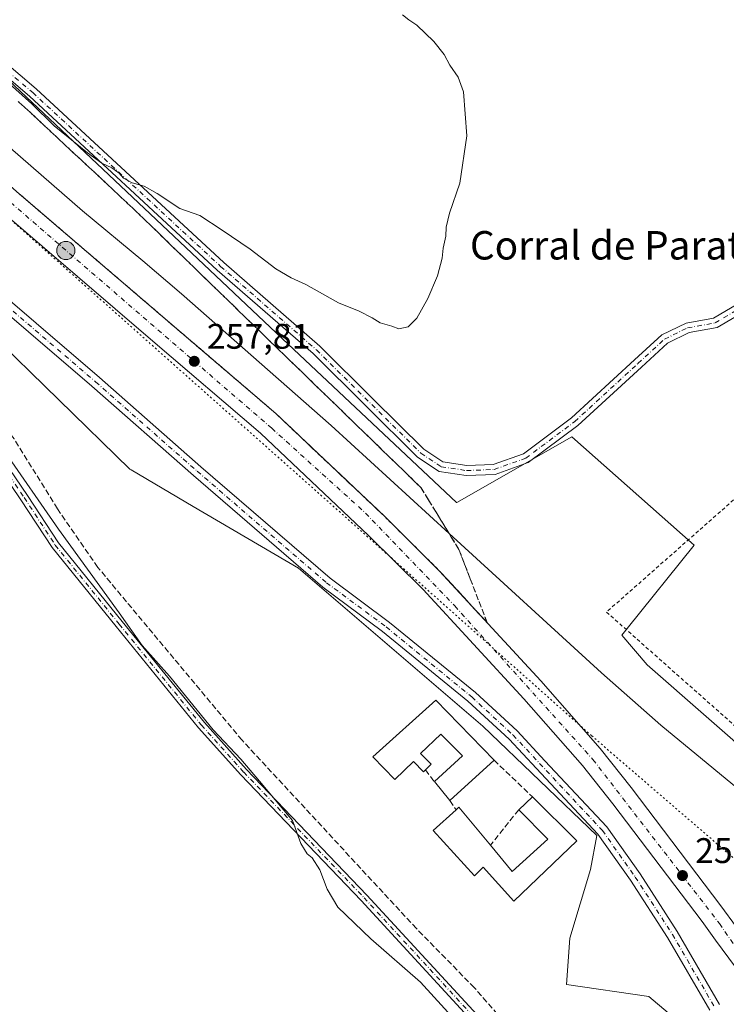
# Model space of a CAD drawing. Units: metres. Extents: x 615449 to 618934, y 4657655 to 4660037.
# Drawn here: x 617733 to 617932, y 4658881 to 4659158 of the extents above; entities that cross this region are included whole.
import ezdxf
from ezdxf.enums import TextEntityAlignment as Align

# ---------------------------------------------------------------- set-up
doc = ezdxf.new("R2010")
doc.units = ezdxf.units.M
doc.header["$MEASUREMENT"] = 0
for name, pattern in [('DGN Style 2', [1.6480167562047852, 0.988810053722871, -0.6592067024819142]), ('DGN Style 3', [2.307223458686699, 1.648016756204785, -0.6592067024819142]), ('DGN Style 4', [2.6384748266838614, 1.318413404963828, -0.6592067024819142, 0.001648016756204785, -0.6592067024819142]), ('DGN Style 5', [1.1536117293433497, 0.4944050268614355, -0.6592067024819142])]:
    doc.linetypes.add(name, pattern=pattern)
for name, color, linetype, lineweight in [('Alambrada', 7, 'DGN Style 2', 0), ('Arcén (en calzada doble)', 91, 'Continuous', 13), ('Camino Cxs', 7, 'Continuous', 0), ('Camino eje', 30, 'DGN Style 4', 13), ('Carretera de calzada única Cxs', 7, 'Continuous', 13), ('Carretera de calzada única eje', 7, 'DGN Style 4', 0), ('Corriente artificial lineal', 4, 'DGN Style 3', 13), ('Cultivos herbáceos CxS', 92, 'Continuous', 0), ('Cultivos leñosos CxS', 92, 'Continuous', 0), ('Curva de nivel normal', 30, 'Continuous', 0), ('Edificación Cxs', 1, 'Continuous', 13), ('Edificación industrial Cxs', 135, 'Continuous', 13), ('Muro lineal', 1, 'DGN Style 3', 13), ('Núcleo urbano CxS', 7, 'Continuous', 0), ('Pista no pavimentada Cxs', 111, 'Continuous', 0), ('Pista no pavimentada eje', 91, 'DGN Style 4', 0), ('Punto de cota en terreno', 7, 'Continuous', 0), ('Punto kilométrico de carretera', 7, 'Continuous', 0), ('Rótulo de punto de cota en terreno', 7, 'Continuous', 0), ('Suelo desnudo CxS', 253, 'Continuous', 0), ('Talud superficial', 30, 'DGN Style 3', 0), ('Texto cartográfico', 7, 'Continuous', 0), ('Vía pecuaria eje', 92, 'DGN Style 5', 0)]:
    doc.layers.add(name, color=color, linetype=linetype, lineweight=lineweight)
doc.styles.add('Style-Arial', font='txt')

# ---------------------------------------------------------------- blocks, each defined once
blk = doc.blocks.new('*U7')
at = {"layer": 'Cultivos herbáceos CxS', "color": 92, "linetype": 'Continuous', "lineweight": 0}
blk.add_polyline3d([(617501.1737000003, 4659292.6129, 257.5216999999975), (617554.1325000003, 4659243.087099999, 257.0871999999945), (617555.9247000003, 4659241.410900001, 256.9646000000066), (617582.1475000001, 4659206.829700001, 256.9293999999936), (617582.4660999998, 4659206.515699999, 256.9435999999987), (617642.9455000004, 4659146.913699999, 256.7881000000052), (617644.4395000003, 4659145.441500001, 256.7644), (617683.9905000003, 4659109.598900001, 256.7467999999935), (617684.2319, 4659109.363299999, 256.7464000000036), (617764.3088999996, 4659031.274499999, 256.4569999999949), (617764.6189000001, 4659031.092300001, 256.4575000000041), (617782.0842000004, 4659020.8345, 256.6347999999998), (617811.7077000003, 4659003.435500001, 257.3025000000052), (617863.6039000005, 4658959.0123, 258.3484999999928), (617895.6756999996, 4658928.2281, 257.7538000000059), (617893.8817999996, 4658918.7051, 256.960500000001), (617888.0821000002, 4658899.376300001, 255.8993999999948), (617887.1196, 4658886.330700001, 255.7750999999989), (617910.3108999999, 4658882.952099999, 256.3246000000072), (617919.9732999997, 4658874.735900001, 257.3123000000051)], dxfattribs=at)
blk = doc.blocks.new('5PATER')
at = {"layer": 'Suelo desnudo CxS', "linetype": 'Continuous', "lineweight": 0}
h = blk.add_hatch(color=51, dxfattribs=at)
edge = h.paths.add_edge_path()
edge.add_ellipse((0, 0), major_axis=(-0.1095731443231308, -0.1110710700762829), ratio=0.9994222409660322, start_angle=0, end_angle=360)
blk = doc.blocks.new('*U23')
at = {"layer": 'Carretera de calzada única Cxs', "color": 7, "linetype": 'Continuous', "lineweight": 13}
for points in [[(617499.7001, 4659325.100099999, 258.8687999999966), (617537.2500999998, 4659288.5001, 258.7116999999998), (617574.1300999997, 4659252.9901, 258.4545000000071), (617615.6201, 4659214.670100001, 258.5792999999976), (617645.1101000002, 4659186.890100001, 258.4269000000059), (617733.1501000002, 4659108.770099999, 258.2084999999934), (617774.8701, 4659073.020099999, 258.131899999993), (617805.3300999999, 4659046.970100001, 258.1777000000002), (617835.9401000004, 4659018.030099999, 257.9955000000046), (617851.4401000004, 4659002.630100001, 257.9253000000026), (617879.9600999998, 4658971.710100001, 257.8306000000011), (617896.6700999998, 4658952.720100001, 257.7054000000062), (617905.3501000004, 4658941.710100001, 257.6883999999991), (617930.5800999999, 4658908.4801, 257.5357999999979), (617943.8201000001, 4658890.460100001, 257.5120000000024), (617955.1601, 4658873.6501, 257.4590999999928)], [(617949.6201, 4658869.5701, 257.2777999999962), (617938.4401000004, 4658886.1501, 257.2826999999961), (617929.0963000003, 4658898.786699999, 257.348800000007), (617925.3201000001, 4658904.0001, 257.3899999999995), (617900.1700999998, 4658937.130100001, 257.4379000000045), (617891.6601, 4658947.9301, 257.4446999999927), (617875.1401000004, 4658966.700099999, 257.5806000000011), (617846.7901, 4658997.440099999, 257.6368999999977), (617831.4700999996, 4659012.6501, 257.6754999999976), (617801.0601000005, 4659041.4001, 257.8415999999997), (617770.7401000002, 4659067.3301, 257.9296999999933), (617728.9700999996, 4659103.130100001, 258.059500000003), (617640.8000999996, 4659181.370100001, 258.2934999999998), (617611.2600999996, 4659209.200099999, 258.420299999998), (617569.7401000002, 4659247.540100001, 258.5475000000006), (617532.8000999996, 4659283.110099999, 258.6440000000002), (617494.3800999997, 4659319.720100001, 258.7140000000072)]]:
    blk.add_polyline3d(points, dxfattribs=at)
blk = doc.blocks.new('5HITCA')
at = {"layer": 'Arcén (en calzada doble)', "linetype": 'Continuous', "lineweight": 0}
h = blk.add_hatch(color=1, dxfattribs=at)
edge = h.paths.add_edge_path()
edge.add_arc((0, 0), 0.2558578010358639, 0, 360)
at = {"layer": 'Arcén (en calzada doble)', "color": 7, "linetype": 'Continuous', "lineweight": 0}
blk.add_circle((0, 0), 0.2558578010358639, dxfattribs=at)

msp = doc.modelspace()

# ---------------------------------------------------------------- linework, layer by layer
at = {"layer": 'Alambrada', "color": 7, "linetype": 'DGN Style 2', "lineweight": 0}
msp.add_polyline3d([(617960.1101000002, 4659045.520099999, 264.3282999999938), (617898.4200999998, 4658991.100099999, 264.4104999999981), (618013.1001000004, 4658889.390100001, 264.0766000000003), (618015.1501000002, 4658888.090100001, 264.1272999999928), (618017.3201000001, 4658886.9901, 264.2771999999969), (618019.5800999999, 4658886.100099999, 264.1367000000027), (618021.9101, 4658885.4301, 264.209400000007), (618024.3000999996, 4658884.9801, 264.2749999999942), (618026.7200999996, 4658884.770099999, 264.325800000006), (618029.1501000002, 4658884.780099999, 264.4300999999978), (618031.5701000001, 4658885.020099999, 264.5760000000009), (618033.9501, 4658885.4901, 264.6201000000001), (618036.2801000001, 4658886.190099999, 264.7020000000048), (618038.5301000001, 4658887.100099999, 264.8362999999954), (618121.2801000001, 4658935.280099999, 265.5179999999964)], dxfattribs=at)
at = {"layer": 'Camino Cxs', "color": 7, "linetype": 'Continuous', "lineweight": 0}
for points in [[(617720.4386999998, 4659153.126700001, 265.771900000007), (617737.8623000003, 4659138.2981, 266.2841999999946), (617790.7319, 4659089.397700001, 265.1497999999993), (617817.7373000003, 4659065.8871, 265.2397000000055), (617832.6914999997, 4659051.0921, 265.2498000000051), (617847.0418999996, 4659036.899300001, 264.5758999999962), (617852.3881000001, 4659033.335300001, 264.6542000000045), (617859.0916999998, 4659032.292300001, 264.4008000000031), (617866.5204999996, 4659032.5955, 264.6687999999995), (617875.0115, 4659035.6281, 264.8751000000047), (617888.5969000002, 4659045.778100001, 264.8583999999973), (617906.3256999999, 4659062.0823, 264.638300000006), (617913.9375, 4659069.0463, 265.1477000000014), (617920.8004999999, 4659072.394099999, 265.0746999999974), (617928.5242999997, 4659073.812700001, 265.1756000000024), (617939.0321000004, 4659079.9937, 264.9888999999966)], [(617720.4386999998, 4659153.126700001, 265.771900000007), (617737.8623000003, 4659138.2981, 266.2841999999946), (617790.7319, 4659089.397700001, 265.1497999999993), (617817.7373000003, 4659065.8871, 265.2397000000055), (617832.6914999997, 4659051.0921, 265.2498000000051), (617847.0418999996, 4659036.899300001, 264.5758999999962), (617852.3881000001, 4659033.335300001, 264.6542000000045), (617859.0916999998, 4659032.292300001, 264.4008000000031), (617866.5204999996, 4659032.5955, 264.6687999999995), (617875.0115, 4659035.6281, 264.8751000000047), (617888.5969000002, 4659045.778100001, 264.8583999999973), (617906.3256999999, 4659062.0823, 264.638300000006), (617913.9375, 4659069.0463, 265.1477000000014), (617920.8004999999, 4659072.394099999, 265.0746999999974), (617928.5242999997, 4659073.812700001, 265.1756000000024), (617939.0321000004, 4659079.9937, 264.9888999999966), (617953.2757000001, 4659090.913899999, 265.5513999999966), (617966.9309, 4659100.4715, 265.3794000000053)], [(617940.5994999995, 4659077.667300001, 265.0375000000058), (617929.5170999998, 4659071.1483, 264.9967999999935), (617921.6835000003, 4659069.7095, 265.2697999999946), (617915.5289000003, 4659066.7073, 265.0546000000031), (617908.2185000004, 4659060.0189, 264.9186000000045), (617890.3870999999, 4659043.6205, 264.6434000000008), (617876.3498999998, 4659033.132900001, 265.4187999999995), (617867.0607000003, 4659029.815300001, 264.7885999999999), (617858.9321, 4659029.4835, 264.751099999994), (617851.3481000002, 4659030.6633, 264.2237000000023), (617845.2644999997, 4659034.7191, 264.0255000000034), (617830.7222999996, 4659049.101500001, 264.6111999999994), (617815.8315000003, 4659063.833900001, 265.1665999999968), (617788.8614999996, 4659087.3135, 264.962400000004), (617736.0034999996, 4659136.203299999, 265.7694000000047), (617718.4493000006, 4659151.143100001, 265.3568999999989)], [(617967.8894999997, 4659097.7247, 265.3622000000032), (617954.9310999997, 4659088.654899999, 265.2307000000001), (617940.5994999995, 4659077.667300001, 265.0375000000058), (617929.5170999998, 4659071.1483, 264.9967999999935), (617921.6835000003, 4659069.7095, 265.2697999999946), (617915.5289000003, 4659066.7073, 265.0546000000031), (617908.2185000004, 4659060.0189, 264.9186000000045), (617890.3870999999, 4659043.6205, 264.6434000000008), (617876.3498999998, 4659033.132900001, 265.4187999999995), (617867.0607000003, 4659029.815300001, 264.7885999999999), (617858.9321, 4659029.4835, 264.751099999994), (617851.3481000002, 4659030.6633, 264.2237000000023), (617845.2644999997, 4659034.7191, 264.0255000000034), (617830.7222999996, 4659049.101500001, 264.6111999999994), (617815.8315000003, 4659063.833900001, 265.1665999999968), (617788.8614999996, 4659087.3135, 264.962400000004), (617736.0034999996, 4659136.203299999, 265.7694000000047), (617718.4493000006, 4659151.143100001, 265.3568999999989)], [(617869.1602999996, 4658866.753699999, 256.9355999999971), (617829.3788999999, 4658909.9713, 256.7173999999941), (617795.5078999996, 4658945.297700001, 255.6131000000023), (617783.5717000002, 4658958.5601, 255.0228000000061), (617760.4024999999, 4658987.0251, 255.0581999999995), (617742.3746999997, 4659009.2949, 254.6699999999983), (617733.6187000005, 4659022.6939, 254.8218999999954), (617720.2720999997, 4659042.251499999, 255.0849000000017), (617705.7329000002, 4659062.3421, 254.8070000000007), (617668.6951000001, 4659112.210700001, 254.991599999994), (617670.4612999996, 4659113.522500001, 255.6098000000056), (617707.5071, 4659063.642899999, 255.3365999999951), (617722.0721000005, 4659043.5167, 255.693299999999), (617735.4483000003, 4659023.915899999, 255.331600000005), (617744.1551000001, 4659010.5921, 255.2315999999992), (617762.1105000004, 4658988.411699999, 255.7632000000012), (617785.2435, 4658959.9913, 255.5559999999969), (617797.1199000003, 4658946.795299999, 256.6447999999946), (617830.9823000003, 4658911.477700001, 258.195200000002), (617870.8409000002, 4658868.1765, 258.421199999997)], [(617869.1602999996, 4658866.753699999, 256.9355999999971), (617829.3788999999, 4658909.9713, 256.7173999999941), (617795.5078999996, 4658945.297700001, 255.6131000000023), (617783.5717000002, 4658958.5601, 255.0228000000061), (617760.4024999999, 4658987.0251, 255.0581999999995), (617742.3746999997, 4659009.2949, 254.6699999999983), (617733.6187000005, 4659022.6939, 254.8218999999954), (617720.2720999997, 4659042.251499999, 255.0849000000017), (617705.7329000002, 4659062.3421, 254.8070000000007), (617668.6951000001, 4659112.210700001, 254.991599999994), (617670.4612999996, 4659113.522500001, 255.6098000000056), (617707.5071, 4659063.642899999, 255.3365999999951), (617722.0721000005, 4659043.5167, 255.693299999999), (617735.4483000003, 4659023.915899999, 255.331600000005), (617744.1551000001, 4659010.5921, 255.2315999999992), (617762.1105000004, 4658988.411699999, 255.7632000000012), (617785.2435, 4658959.9913, 255.5559999999969), (617797.1199000003, 4658946.795299999, 256.6447999999946), (617830.9823000003, 4658911.477700001, 258.195200000002), (617870.8409000002, 4658868.1765, 258.421199999997)]]:
    msp.add_polyline3d(points, dxfattribs=at)
at = {"layer": 'Camino eje', "color": 30, "linetype": 'DGN Style 4', "lineweight": 13}
for points in [[(617719.4439000003, 4659152.1349, 265.5372999999963), (617736.9329000004, 4659137.250700001, 266.0292000000045), (617789.7966999998, 4659088.355699999, 265.0323000000063), (617816.7843000004, 4659064.860500001, 265.1251000000047), (617846.1530999999, 4659035.8093, 264.2740000000049), (617851.8680999996, 4659031.999299999, 264.4133000000002), (617859.0119000003, 4659030.887900001, 264.5761000000057), (617866.7906999999, 4659031.205499999, 264.7312999999995), (617875.6807000004, 4659034.3805, 265.0964999999997), (617889.4918999998, 4659044.699300001, 264.7477999999974), (617907.2720999997, 4659061.0505, 264.7124999999942), (617914.7333000004, 4659067.876900001, 264.9955999999947), (617921.2421000004, 4659071.051899999, 265.1554000000033), (617929.0207000002, 4659072.4805, 264.9548000000068), (617939.8158999998, 4659078.830499999, 265.0051999999997), (617954.1032999996, 4659089.784299999, 265.3705000000046), (617969.2779000001, 4659100.405300001, 265.3101000000024)], [(617669.5783000002, 4659112.8665, 255.2770000000019), (617706.6199000003, 4659062.992500001, 255.0623999999953), (617721.1721000001, 4659042.884099999, 255.383600000001), (617734.5334999999, 4659023.3049, 255.0703000000067), (617743.2648999998, 4659009.943499999, 254.9370000000054), (617761.2565000001, 4658987.7183, 255.3380999999936), (617784.4077000003, 4658959.275699999, 255.2786000000051), (617796.3139000004, 4658946.046499999, 256.0890999999974), (617830.1807000004, 4658910.724500001, 257.3767999999982), (617870.0005000001, 4658867.465100001, 257.6230999999971), (617878.3349000001, 4658856.749299999, 257.0032000000065), (617893.1517000003, 4658835.7149, 257.1156999999948), (617913.7231000002, 4658805.3671, 260.2914000000019), (617921.6665000003, 4658792.6929, 260.7440999999963)]]:
    msp.add_polyline3d(points, dxfattribs=at)
at = {"layer": 'Carretera de calzada única Cxs', "color": 7, "linetype": 'Continuous', "lineweight": 13}
for points in [[(617499.7001, 4659325.100099999, 258.8687999999966), (617537.2500999998, 4659288.5001, 258.7116999999998), (617574.1300999997, 4659252.9901, 258.4545000000071), (617615.6201, 4659214.670100001, 258.5792999999976), (617645.1101000002, 4659186.890100001, 258.4269000000059), (617733.1501000002, 4659108.770099999, 258.2084999999934), (617774.8701, 4659073.020099999, 258.131899999993), (617805.3300999999, 4659046.970100001, 258.1777000000002), (617835.9401000004, 4659018.030099999, 257.9955000000046), (617851.4401000004, 4659002.630100001, 257.9253000000026), (617879.9600999998, 4658971.710100001, 257.8306000000011), (617896.6700999998, 4658952.720100001, 257.7054000000062), (617905.3501000004, 4658941.710100001, 257.6883999999991), (617930.5800999999, 4658908.4801, 257.5357999999979), (617943.8201000001, 4658890.460100001, 257.5120000000024), (617955.1601, 4658873.6501, 257.4590999999928), (617970.0601000005, 4658849.920100001, 257.4551000000066), (617982.0701000001, 4658829.8201, 259.9716000000044)], [(617975.9501, 4658826.4001, 259.5034000000014), (617964.4001000002, 4658846.030099999, 257.3242000000027), (617949.6201, 4658869.5701, 257.2777999999962), (617938.4401000004, 4658886.1501, 257.2826999999961), (617929.0963000003, 4658898.786699999, 257.348800000007), (617925.3201000001, 4658904.0001, 257.3899999999995), (617900.1700999998, 4658937.130100001, 257.4379000000045), (617891.6601, 4658947.9301, 257.4446999999927), (617875.1401000004, 4658966.700099999, 257.5806000000011), (617846.7901, 4658997.440099999, 257.6368999999977), (617831.4700999996, 4659012.6501, 257.6754999999976), (617801.0601000005, 4659041.4001, 257.8415999999997), (617770.7401000002, 4659067.3301, 257.9296999999933), (617728.9700999996, 4659103.130100001, 258.059500000003), (617640.8000999996, 4659181.370100001, 258.2934999999998), (617611.2600999996, 4659209.200099999, 258.420299999998), (617569.7401000002, 4659247.540100001, 258.5475000000006), (617532.8000999996, 4659283.110099999, 258.6440000000002), (617494.3800999997, 4659319.720100001, 258.7140000000072)]]:
    msp.add_polyline3d(points, dxfattribs=at)
at = {"layer": 'Carretera de calzada única eje', "color": 7, "linetype": 'DGN Style 4', "lineweight": 0}
msp.add_polyline3d([(617069.8400999998, 4659611.5001, 257.6923999999999), (617117.4703000003, 4659586.2741, 257.715200000006), (617123.8404999999, 4659583.379100001, 257.7387000000017), (617128.4307000004, 4659581.3169, 257.7452000000048), (617157.5147000002, 4659567.1359, 257.8249999999971), (617162.0034999996, 4659564.709899999, 257.8239999999932), (617211.9820999998, 4659540.614900001, 257.9624999999942), (617251.1601, 4659521.640100001, 258.0599999999977), (617286.7801000001, 4659500.350099999, 258.1108999999997), (617308.0500999996, 4659487.530099999, 258.1946000000025), (617353.7901, 4659454.590100001, 258.3025999999954), (617397.6201, 4659418.950099999, 258.4517999999953), (617429.0701000001, 4659390.840100001, 258.579700000002), (617484.9301000005, 4659334.6801, 258.662599999996), (617568.1300999997, 4659252.5001, 258.5399999999936), (617703.8300999999, 4659129.5701, 258.1062999999995), (617804.2100999998, 4659042.800100001, 257.8847999999998), (617830.6001000004, 4659018.950099999, 257.8059999999969), (617855.7200999996, 4658992.800100001, 257.6937000000034), (617894.5701000001, 4658949.620100001, 257.5332000000053), (617930.1901000004, 4658903.470100001, 257.4073999999964), (617959.5800999999, 4658860.5801, 257.3062000000064), (617979.0100999996, 4658828.110099999, 260.0078000000067)], dxfattribs=at)
at = {"layer": 'Corriente artificial lineal', "color": 4, "linetype": 'DGN Style 3', "lineweight": 13}
msp.add_polyline3d([(617919.6634999998, 4658820.0932, 256.6860000000015), (617907.7001, 4658837.550100001, 256.4449000000022), (617892.0401, 4658850.090100001, 256.4714999999997), (617861.2301000003, 4658885.4001, 256.0647000000026), (617844.9200999998, 4658902.050100001, 256.1315999999933), (617795.8501000004, 4658955.050100001, 255.8331000000035), (617755.2600999996, 4659003.670100001, 255.7216000000044), (617743.8901000004, 4659020.140100001, 256.0421000000061), (617731.6901000004, 4659039.790100001, 256.2822000000015), (617675.7301000003, 4659114.780099999, 256.3184999999939), (617668.3501000004, 4659123.170100001, 256.7133999999933), (617644.0800999999, 4659144.2401, 256.6530999999959), (617639.8701, 4659148.2301, 256.5835999999982), (617633.1101000002, 4659155.100099999, 256.5139999999956), (617627.6001000004, 4659160.710100001, 256.5963999999949), (617623.2001, 4659165.1801, 256.6505999999936), (617608.5301000001, 4659176.170100001, 256.5396999999939), (617599.2500999998, 4659184.350099999, 256.4639000000025), (617580.6300999997, 4659203.700099999, 256.6171999999933), (617580.6250999998, 4659203.7061, 256.6171000000031)], dxfattribs=at)
at = {"layer": 'Cultivos herbáceos CxS', "color": 92, "linetype": 'Continuous', "lineweight": 0}
msp.add_polyline3d([(617501.1737000003, 4659292.6129, 257.5216999999975), (617554.1325000003, 4659243.087099999, 257.0871999999945), (617555.9247000003, 4659241.410900001, 256.9646000000066), (617582.1475000001, 4659206.829700001, 256.9293999999936), (617582.4660999998, 4659206.515699999, 256.9435999999987), (617642.9455000004, 4659146.913699999, 256.7881000000052), (617644.4395000003, 4659145.441500001, 256.7644), (617683.9905000003, 4659109.598900001, 256.7467999999935), (617684.2319, 4659109.363299999, 256.7464000000036), (617764.3088999996, 4659031.274499999, 256.4569999999949), (617764.6189000001, 4659031.092300001, 256.4575000000041), (617782.0842000004, 4659020.8345, 256.6347999999998), (617811.7077000003, 4659003.435500001, 257.3025000000052), (617863.6039000005, 4658959.0123, 258.3484999999928), (617895.6756999996, 4658928.2281, 257.7538000000059), (617893.8817999996, 4658918.7051, 256.960500000001), (617888.0821000002, 4658899.376300001, 255.8993999999948), (617887.1196, 4658886.330700001, 255.7750999999989), (617910.3108999999, 4658882.952099999, 256.3246000000072), (617919.9732999997, 4658874.735900001, 257.3123000000051)], dxfattribs=at)
at = {"layer": 'Cultivos leñosos CxS', "color": 92, "linetype": 'Continuous', "lineweight": 0}
for points in [[(618051.5015000004, 4658894.158299999, 263.9207000000025), (618038.1546999998, 4658884.7981, 263.6042000000016), (618014.9194999998, 4658889.821900001, 263.2434999999969), (618006.4638999999, 4658891.6501, 262.562699999995), (617909.8268999998, 4658976.204100001, 262.6428000000014), (617902.7575000003, 4658984.5803, 263.0270000000019), (617904.2408999996, 4658986.4351, 263.4174000000057), (617923.0565, 4659009.958900001, 263.8071999999956), (617888.6300999997, 4659040.407500001, 263.4471999999951), (617856.2927000001, 4659021.945699999, 262.7687000000006), (617856.2143000001, 4659021.9011, 262.7486999999965), (617808.7994999997, 4659066.472100001, 264.3123000000051), (617778.3324999996, 4659095.2313, 264.5717000000004), (617700.0255000005, 4659169.149700001, 264.6679000000004), (617689.0689000003, 4659179.4923, 264.2633999999962), (617622.0953000003, 4659243.423900001, 265.8554000000004), (617621.9656999996, 4659243.533700001, 265.8466000000044), (617622.2122999998, 4659243.4279, 265.8647000000055), (617622.2594999997, 4659258.422499999, 265.7197000000015), (617621.9436999997, 4659276.2389, 265.1273999999976), (617627.6571000004, 4659300.625499999, 264.9704000000056), (617628.5654999996, 4659351.4663, 264.1860000000015)], [(617621.9656999996, 4659243.533700001, 265.8466000000044), (617622.0953000003, 4659243.423900001, 265.8554000000004), (617689.0689000003, 4659179.4923, 264.2633999999962), (617700.0255000005, 4659169.149700001, 264.6679000000004), (617778.3324999996, 4659095.2313, 264.5717000000004), (617808.7994999997, 4659066.472100001, 264.3123000000051), (617856.2143000001, 4659021.9011, 262.7486999999965), (617856.2927000001, 4659021.945699999, 262.7687000000006), (617888.6300999997, 4659040.407500001, 263.4471999999951), (617923.0565, 4659009.958900001, 263.8071999999956), (617904.2408999996, 4658986.4351, 263.4174000000057), (617902.7575000003, 4658984.5803, 263.0270000000019), (617909.8268999998, 4658976.204100001, 262.6428000000014), (618006.4638999999, 4658891.6501, 262.562699999995), (618014.9194999998, 4658889.821900001, 263.2434999999969), (618038.1546999998, 4658884.7981, 263.6042000000016), (618051.5015000004, 4658894.158299999, 263.9207000000025)]]:
    msp.add_polyline3d(points, dxfattribs=at)
at = {"layer": 'Curva de nivel normal', "color": 30, "linetype": 'Continuous', "lineweight": 0, "flags": 128}
for points, elevation in [([(617841, 4659159.090100001), (617842.7699999996, 4659157.710100001), (617844.9900000002, 4659156.220100001), (617849.8600000005, 4659151.610099999), (617852.7599999999, 4659147.9901), (617854.3300000001, 4659144.940099999), (617856.6200000001, 4659141.5601), (617858.2000000002, 4659137.4801), (617859.1399999997, 4659125.0801), (617857.1500000004, 4659111.7601), (617854.2300000006, 4659103.350099999), (617853.2999999998, 4659099.4001), (617853.2199999997, 4659096.8101), (617852.4500000002, 4659093.470100001), (617852.1500000004, 4659090.620100001), (617850.8200000003, 4659085.720100001), (617848.1100000005, 4659079.280099999), (617845.0099999999, 4659073.8101), (617842.5499999998, 4659071.370100001), (617839.9299999997, 4659070.780099999), (617838.0099999999, 4659071.5001), (617834.7000000002, 4659072.5101), (617832.4199999999, 4659073.9001), (617828.7699999996, 4659075.710100001), (617822.9800000006, 4659078.130100001), (617813.8200000003, 4659083.2401), (617809.6399999997, 4659085.120100001), (617805.3700000001, 4659087.6801), (617798.0899999999, 4659093.190099999), (617790.2100000001, 4659098.530099999), (617784.0099999999, 4659102.620100001), (617778.3300000001, 4659104.600099999), (617771.9500000002, 4659108.890100001), (617768.2599999999, 4659110.870100001), (617764.9500000002, 4659111.890100001), (617762.5300000003, 4659113.130100001), (617761.2699999996, 4659114.540100001), (617759.1600000003, 4659116.100099999), (617756.4199999999, 4659117.360099999), (617752.3200000003, 4659120.2601), (617742.9699999997, 4659127.9101), (617736.7300000006, 4659134.090100001), (617730.4100000003, 4659139.670100001)], 265), ([(617707.2199999997, 4659141.920100001), (617750.9699999997, 4659103.940099999), (617767.8799999999, 4659089.9101), (617778.7800000003, 4659080.640100001), (617820.9500000002, 4659043.540100001), (617854.1177000003, 4659013.204), (617896.9699999997, 4658974.0101), (617913.7100000001, 4658959.2401), (617943.54, 4658934.7301), (617979.7400000002, 4658908.5101), (617983.7199999997, 4658903.970100001), (617985.2599999999, 4658901.850099999), (617988.3700000001, 4658899.960100001), (617997.7000000002, 4658892.800100001), (617999.7000000002, 4658889.1601), (618003.8600000005, 4658885.2501), (618007.2300000006, 4658881.4101), (618011.9600000001, 4658878.9001)], 260), ([(617728.7100000001, 4659036.7501), (617744.2199999997, 4659014.420100001), (617761.2699999996, 4658990.880100001), (617767.7100000001, 4658981.6501), (617775.4500000002, 4658973.050100001), (617787.7100000001, 4658957.9801), (617795.54, 4658949.670100001), (617800.7599999999, 4658943.4901), (617810.0199999996, 4658932.4801), (617812.4000000004, 4658926.0001), (617813.3799999999, 4658924.300100001), (617814.1799999997, 4658923.110099999), (617815.5800000001, 4658921.9101), (617817.75, 4658918.600099999), (617819.79, 4658913.120100001), (617822.7699999996, 4658908.030099999), (617832.0899999999, 4658899.190099999), (617846.0800000001, 4658887.0101), (617855.75, 4658876.340100001)], 255)]:
    msp.add_lwpolyline(points, dxfattribs=dict(at, elevation=elevation))
at = {"layer": 'Edificación Cxs', "color": 1, "linetype": 'Continuous', "lineweight": 13, "elevation": 266.3166999999958, "flags": 128}
msp.add_lwpolyline([(617850.4200999998, 4658966.300100001), (617866.7500999998, 4658949.4301), (617854.3201000001, 4658938.0601), (617849.9600999998, 4658943.380100001), (617857.9101, 4658950.670100001), (617851.7901, 4658956.7401), (617846.1001000004, 4658951.300100001), (617849.0500999996, 4658948.2601), (617847.4501, 4658946.690099999), (617846.8701, 4658946.140100001), (617844.0900999998, 4658949.0101), (617838.8601000002, 4658943.940099999), (617832.6401000004, 4658950.350099999)], close=True, dxfattribs=at)
at = {"layer": 'Edificación Cxs', "color": 1, "linetype": 'Continuous', "lineweight": 13, "extrusion": (0.2160304329368468, -0.2231741214913018, 0.9505388806049462), "elevation": -906033.0729600785, "flags": 128}
msp.add_lwpolyline([(3684308.155318007, 2773568.76341106), (3684308.155318008, 2773544.062632673)], dxfattribs=at)
at = {"layer": 'Edificación Cxs', "color": 1, "linetype": 'Continuous', "lineweight": 13, "extrusion": (-0.01507762451279156, -0.01379184156901711, 0.9997912033745778), "elevation": -73312.86477904713, "flags": 128}
msp.add_lwpolyline([(617800.4015655785, 4658381.378514272), (617787.9677870936, 4658370.007432748)], dxfattribs=at)
at = {"layer": 'Edificación Cxs', "color": 1, "linetype": 'Continuous', "lineweight": 13, "extrusion": (0.03245096511620821, -0.0395961317503801, 0.9986886808277308), "elevation": -164167.9947701207, "flags": 128}
msp.add_lwpolyline([(3431037.935416957, 3207565.343162392), (3431037.935416958, 3207572.230565877)], dxfattribs=at)
at = {"layer": 'Edificación Cxs', "color": 1, "linetype": 'Continuous', "lineweight": 13}
for points in [[(617847.4501, 4658946.690099999, 258.2819000000018), (617846.8701, 4658946.140100001, 258.5559999999969), (617844.0900999998, 4658949.0101, 261.5136999999959), (617838.8601000002, 4658943.940099999, 260.7373999999982), (617832.6401000004, 4658950.350099999, 263.1296000000002), (617850.4200999998, 4658966.300100001, 266.3166999999958)], [(617849.9600999998, 4658943.380100001, 258.6527999999962), (617857.9101, 4658950.670100001, 260.2289000000019), (617851.7901, 4658956.7401, 260.4235000000044), (617846.1001000004, 4658951.300100001, 260.2197000000015), (617849.0500999996, 4658948.2601, 258.4036999999953), (617847.4501, 4658946.690099999, 258.2819000000018)]]:
    msp.add_polyline3d(points, dxfattribs=at)
at = {"layer": 'Edificación industrial Cxs', "color": 135, "linetype": 'Continuous', "lineweight": 13, "elevation": 261.5102000000044, "flags": 128}
msp.add_lwpolyline([(617890.0301000001, 4658926.7601), (617872.3501000004, 4658909.7501), (617863.6901000004, 4658919.3301), (617861.2701000003, 4658916.840100001), (617849.6401000004, 4658929.670100001), (617856.0701000001, 4658935.4901), (617856.8701, 4658936.210100001), (617865.7600999996, 4658925.4801), (617871.8800999997, 4658918.0601), (617881.8701, 4658927.170100001), (617873.7100999998, 4658935.4801), (617877.5701000001, 4658939.120100001)], close=True, dxfattribs=at)
at = {"layer": 'Edificación industrial Cxs', "color": 135, "linetype": 'Continuous', "lineweight": 13, "extrusion": (-0.06128264393788171, -0.05778985076790429, 0.9964460701413831), "elevation": -306846.5756684151, "flags": 128}
msp.add_lwpolyline([(-2965637.0870097, 3632945.037201083), (-2965637.0870097, 3632950.361705967)], dxfattribs=at)
at = {"layer": 'Edificación industrial Cxs', "color": 135, "linetype": 'Continuous', "lineweight": 13, "extrusion": (0.0001173101058855603, -0.0001163686122732364, 0.9999999863483425), "elevation": -210.7589004333646, "flags": 128}
msp.add_lwpolyline([(617877.535475483, 4658939.12711915), (617889.9954757376, 4658926.767119065)], dxfattribs=at)
at = {"layer": 'Edificación industrial Cxs', "color": 135, "linetype": 'Continuous', "lineweight": 13, "extrusion": (0.1087482294065426, 0.1750401833133348, 0.9785370492866258), "elevation": 882944.8678437977, "flags": 128}
msp.add_lwpolyline([(1933806.361710305, -4191446.934768347), (1933806.062136704, -4191447.991200526), (1933792.848360016, -4191443.471398361)], dxfattribs=at)
at = {"layer": 'Edificación industrial Cxs', "color": 135, "linetype": 'Continuous', "lineweight": 13}
for points in [[(617890.0301000001, 4658926.7601, 258.9091999999946), (617872.3501000004, 4658909.7501, 261.5102000000043), (617863.6901000004, 4658919.3301, 259.8010999999969), (617861.2701000003, 4658916.840100001, 259.3242000000027), (617849.6401000004, 4658929.670100001, 258.1290000000009), (617856.0701000001, 4658935.4901, 258.7453999999998)], [(617865.7600999996, 4658925.4801, 259.4590999999928), (617871.8800999997, 4658918.0601, 259.8847999999998), (617881.8701, 4658927.170100001, 259.8340999999928), (617873.7100999998, 4658935.4801, 258.4636000000028)]]:
    msp.add_polyline3d(points, dxfattribs=at)
at = {"layer": 'Muro lineal', "color": 1, "linetype": 'DGN Style 3', "lineweight": 13, "extrusion": (-0.01296050243622804, 0.01234960999022197, 0.9998397434137583), "elevation": 49786.94795648193, "flags": 128}
msp.add_lwpolyline([(617818.19945542, 4658689.849328893), (617829.0220149958, 4658679.5385426)], dxfattribs=at)
at = {"layer": 'Muro lineal', "color": 1, "linetype": 'DGN Style 3', "lineweight": 13, "extrusion": (-0.05373548221642938, 0.07086232911071845, 0.9960376640790106), "elevation": 297200.7414961936, "flags": 128}
msp.add_lwpolyline([(-3307375.680737376, -3325726.631161894), (-3307375.680737376, -3325722.460578386)], dxfattribs=at)
at = {"layer": 'Muro lineal', "color": 1, "linetype": 'DGN Style 3', "lineweight": 13, "extrusion": (-0.07977678709938427, 0.1171579101973815, 0.9899038783226792), "elevation": 496796.7066770575, "flags": 128}
msp.add_lwpolyline([(-3132924.378704851, -3467769.563420447), (-3132924.378704851, -3467766.422464695)], dxfattribs=at)
at = {"layer": 'Muro lineal', "color": 1, "linetype": 'DGN Style 3', "lineweight": 13, "extrusion": (0.04834671631970373, 0.06081347964596705, 0.9969775903772621), "elevation": 313455.9253916709, "flags": 128}
msp.add_lwpolyline([(2415626.042656454, -4019196.934842526), (2415626.042656453, -4019184.121040582)], dxfattribs=at)
at = {"layer": 'Núcleo urbano CxS', "color": 7, "linetype": 'Continuous', "lineweight": 0}
for points in [[(617486.6136999996, 4659365.220100001, 265.0831999999937), (617530.2792999997, 4659329.6205, 265.6229000000022), (617530.2959000003, 4659329.6043, 265.6229000000022), (617596.0203, 4659265.483899999, 260.3493000000017), (617621.9656999996, 4659243.533700001, 265.8466000000044), (617622.0953000003, 4659243.423900001, 265.8554000000004), (617689.0689000003, 4659179.4923, 264.2633999999962), (617700.0255000005, 4659169.149700001, 264.6679000000004), (617778.3324999996, 4659095.2313, 264.5717000000004), (617808.7994999997, 4659066.472100001, 264.3123000000051), (617856.2143000001, 4659021.9011, 262.7486999999965), (617856.2927000001, 4659021.945699999, 262.7687000000006), (617888.6300999997, 4659040.407500001, 263.4471999999951), (617923.0565, 4659009.958900001, 263.8071999999956), (617904.2408999996, 4658986.4351, 263.4174000000057), (617902.7575000003, 4658984.5803, 263.0270000000019), (617909.8268999998, 4658976.204100001, 262.6428000000014), (618006.4638999999, 4658891.6501, 262.562699999995), (618014.9194999998, 4658889.821900001, 263.2434999999969), (618038.1546999998, 4658884.7981, 263.6042000000016), (618051.5015000004, 4658894.158299999, 263.9207000000025), (618062.9005000005, 4658869.394500001, 261.4401000000071)], [(617919.9732999997, 4658874.735900001, 257.3123000000051), (617910.3108999999, 4658882.952099999, 256.3246000000072), (617887.1196, 4658886.330700001, 255.7750999999989), (617888.0821000002, 4658899.376300001, 255.8993999999948), (617893.8817999996, 4658918.7051, 256.960500000001), (617895.6756999996, 4658928.2281, 257.7538000000059), (617863.6039000005, 4658959.0123, 258.3484999999928), (617811.7077000003, 4659003.435500001, 257.3025000000052), (617782.0842000004, 4659020.8345, 256.6347999999998), (617764.6189000001, 4659031.092300001, 256.4575000000041), (617764.3088999996, 4659031.274499999, 256.4569999999949), (617684.2319, 4659109.363299999, 256.7464000000036), (617683.9905000003, 4659109.598900001, 256.7467999999935), (617644.4395000003, 4659145.441500001, 256.7644), (617642.9455000004, 4659146.913699999, 256.7881000000052), (617582.4660999998, 4659206.515699999, 256.9435999999987), (617582.1475000001, 4659206.829700001, 256.9293999999936), (617555.9247000003, 4659241.410900001, 256.9646000000066), (617554.1325000003, 4659243.087099999, 257.0871999999945), (617501.1737000003, 4659292.6129, 257.5216999999975)], [(617501.1737000003, 4659292.6129, 257.5216999999975), (617554.1325000003, 4659243.087099999, 257.0871999999945), (617555.9247000003, 4659241.410900001, 256.9646000000066), (617582.1475000001, 4659206.829700001, 256.9293999999936), (617582.4660999998, 4659206.515699999, 256.9435999999987), (617642.9455000004, 4659146.913699999, 256.7881000000052), (617644.4395000003, 4659145.441500001, 256.7644), (617683.9905000003, 4659109.598900001, 256.7467999999935), (617684.2319, 4659109.363299999, 256.7464000000036), (617764.3088999996, 4659031.274499999, 256.4569999999949), (617764.6189000001, 4659031.092300001, 256.4575000000041), (617782.0842000004, 4659020.8345, 256.6347999999998), (617811.7077000003, 4659003.435500001, 257.3025000000052), (617863.6039000005, 4658959.0123, 258.3484999999928), (617895.6756999996, 4658928.2281, 257.7538000000059), (617893.8817999996, 4658918.7051, 256.960500000001), (617888.0821000002, 4658899.376300001, 255.8993999999948), (617887.1196, 4658886.330700001, 255.7750999999989), (617910.3108999999, 4658882.952099999, 256.3246000000072), (617919.9732999997, 4658874.735900001, 257.3123000000051)], [(617621.9656999996, 4659243.533700001, 265.8466000000044), (617622.0953000003, 4659243.423900001, 265.8554000000004), (617689.0689000003, 4659179.4923, 264.2633999999962), (617700.0255000005, 4659169.149700001, 264.6679000000004), (617778.3324999996, 4659095.2313, 264.5717000000004), (617808.7994999997, 4659066.472100001, 264.3123000000051), (617856.2143000001, 4659021.9011, 262.7486999999965), (617856.2927000001, 4659021.945699999, 262.7687000000006), (617888.6300999997, 4659040.407500001, 263.4471999999951), (617923.0565, 4659009.958900001, 263.8071999999956), (617904.2408999996, 4658986.4351, 263.4174000000057), (617902.7575000003, 4658984.5803, 263.0270000000019), (617909.8268999998, 4658976.204100001, 262.6428000000014), (618006.4638999999, 4658891.6501, 262.562699999995), (618014.9194999998, 4658889.821900001, 263.2434999999969), (618038.1546999998, 4658884.7981, 263.6042000000016), (618051.5015000004, 4658894.158299999, 263.9207000000025)]]:
    msp.add_polyline3d(points, dxfattribs=at)
at = {"layer": 'Pista no pavimentada Cxs', "color": 111, "linetype": 'Continuous', "lineweight": 0}
for points in [[(617927.4996999997, 4658879.074899999, 259.1496000000043), (617915.6001000004, 4658899.568700001, 258.3279000000039), (617905.1876999997, 4658915.6483, 257.8545000000013), (617896.0094999997, 4658928.629100001, 257.9559000000008), (617878.7543000003, 4658947.069700001, 258.1270999999979), (617870.9899000004, 4658955.360500001, 258.3319000000047), (617859.4260999998, 4658966.0045, 259.8589000000065), (617835.4151, 4658985.661900001, 260.3656999999948), (617818.5976999998, 4658998.109300001, 257.604800000001), (617782.1662999997, 4659029.5065, 257.1607999999979), (617753.5935000004, 4659054.640100001, 257.1444999999949), (617717.8746999997, 4659085.1995, 257.061600000001), (617695.8932999996, 4659104.532500001, 257.1741999999941), (617670.2440999999, 4659128.066299999, 257.6264999999985), (617647.0982999997, 4659147.376499999, 257.104800000001), (617632.2697000002, 4659160.7487, 256.8371000000043), (617619.1886999998, 4659172.1121, 256.8221999999951), (617607.2761000004, 4659182.303900001, 256.9162999999971), (617600.2119000005, 4659188.568499999, 256.9471000000049), (617593.8869000003, 4659195.027899999, 257.0253999999986), (617587.7071000002, 4659203.0887, 257.0969000000041), (617585.8733000001, 4659205.881899999, 257.1061999999947)], [(617719.9716999996, 4659087.616900001, 257.3616999999941), (617755.6904999996, 4659057.0573, 257.4345999999932), (617784.2676999997, 4659031.9199, 257.3671000000031), (617820.5969000002, 4659000.6107, 257.7119999999995), (617837.3816999998, 4658988.1875, 258.5647000000026), (617861.5248999996, 4658968.421700001, 258.9848000000056), (617873.2445, 4658957.634500001, 258.2724000000017), (617881.0904999999, 4658949.2565, 258.0074000000022), (617898.4959000006, 4658930.6555, 257.6763999999966), (617907.8383, 4658917.442500001, 257.8675999999978), (617918.3283000002, 4658901.242699999, 258.2249000000011), (617930.2412999999, 4658880.7259, 258.8684000000067)], [(617719.9716999996, 4659087.616900001, 257.3616999999941), (617755.6904999996, 4659057.0573, 257.4345999999932), (617784.2676999997, 4659031.9199, 257.3671000000031), (617820.5969000002, 4659000.6107, 257.7119999999995), (617837.3816999998, 4658988.1875, 258.5647000000026), (617861.5248999996, 4658968.421700001, 258.9848000000056), (617873.2445, 4658957.634500001, 258.2724000000017), (617881.0904999999, 4658949.2565, 258.0074000000022), (617898.4959000006, 4658930.6555, 257.6763999999966), (617907.8383, 4658917.442500001, 257.8675999999978), (617918.3283000002, 4658901.242699999, 258.2249000000011), (617930.2412999999, 4658880.7259, 258.8684000000067)], [(617927.4996999997, 4658879.074899999, 259.1496000000043), (617915.6001000004, 4658899.568700001, 258.3279000000039), (617905.1876999997, 4658915.6483, 257.8545000000013), (617896.0094999997, 4658928.629100001, 257.9559000000008), (617878.7543000003, 4658947.069700001, 258.1270999999979), (617870.9899000004, 4658955.360500001, 258.3319000000047), (617859.4260999998, 4658966.0045, 259.8589000000065), (617835.4151, 4658985.661900001, 260.3656999999948), (617818.5976999998, 4658998.109300001, 257.604800000001), (617782.1662999997, 4659029.5065, 257.1607999999979), (617753.5935000004, 4659054.640100001, 257.1444999999949), (617717.8746999997, 4659085.1995, 257.061600000001)]]:
    msp.add_polyline3d(points, dxfattribs=at)
at = {"layer": 'Pista no pavimentada eje', "color": 91, "linetype": 'DGN Style 4', "lineweight": 0}
msp.add_polyline3d([(617584.3151000004, 4659211.1713, 257.3105000000069), (617589.0125000002, 4659204.015699999, 257.2133000000031), (617595.0979000004, 4659196.0781, 257.1242999999959), (617601.3157000003, 4659189.7281, 257.0491999999941), (617608.3271000005, 4659183.510500001, 257.0222000000067), (617620.2333000004, 4659173.323899999, 256.9253000000026), (617633.3302999996, 4659161.946900001, 256.9277000000002), (617648.1469000002, 4659148.585300001, 257.198000000004), (617671.2981000004, 4659129.2707, 257.5179999999964), (617696.9627, 4659105.7227, 257.2155999999959), (617718.9231000004, 4659086.408100001, 257.2045999999973), (617754.6419000002, 4659055.8487, 257.2900999999983), (617783.2171, 4659030.713300001, 257.2638000000007), (617819.5972999996, 4658999.360099999, 257.6598999999987), (617836.3982999995, 4658986.924699999, 259.1206999999995), (617860.4754999997, 4658967.213099999, 259.5994000000064), (617872.1171000004, 4658956.497500001, 258.3420999999944), (617897.2527000001, 4658929.642300001, 257.7792000000045), (617906.5131000001, 4658916.545299999, 257.895199999999), (617916.9641000004, 4658900.4057, 258.3592000000062), (617928.8705000002, 4658879.9005, 259.0375000000058)], dxfattribs=at)
at = {"layer": 'Talud superficial', "color": 30, "linetype": 'DGN Style 3', "lineweight": 0}
for points in [[(617732.8799999999, 4659134.770099999, 265.4616999999998), (617736.4800000006, 4659131.420100001, 265.321299999996), (617740.0800000001, 4659128.0601, 265.3800999999949), (617743.6799999997, 4659124.710100001, 265.5442000000039), (617747.2800000003, 4659121.350099999, 265.8522999999986), (617750.8799999999, 4659118.0001, 266.4582999999984), (617754.4800000006, 4659114.640100001, 266.6671000000061), (617758.0800000001, 4659111.290100001, 266.7626000000019), (617761.6799999997, 4659107.9301, 267.1334999999963), (617765.2800000003, 4659104.5801, 266.3340000000026), (617768.7999999998, 4659101.170100001, 266.1585999999952), (617772.3099999996, 4659097.7601, 266.5766000000003), (617775.8300000001, 4659094.350099999, 265.7541999999958), (617779.3399999999, 4659090.940099999, 265.3785999999964), (617782.8600000005, 4659087.530099999, 264.6517000000022), (617786.3700000001, 4659084.120100001, 264.5476000000053), (617793.4100000003, 4659077.300100001, 264.4533999999985), (617796.9199999999, 4659073.890100001, 264.1631999999955), (617800.4400000004, 4659070.4801, 264.2157000000007), (617803.9500000002, 4659067.0701, 264.7744999999995), (617807.4699999997, 4659063.670100001, 264.4609000000055), (617810.9800000006, 4659060.2601, 264.3684000000067), (617814.5, 4659056.850099999, 263.7719999999972), (617818.0099999999, 4659053.440099999, 263.5675000000047), (617825.0499999998, 4659046.620100001, 263.266300000003), (617828.5599999996, 4659043.210100001, 263.1303999999946), (617832.0800000001, 4659039.800100001, 263.1444999999949), (617835.5899999999, 4659036.390100001, 263.0173000000068), (617839.1100000005, 4659032.9801, 262.9796999999962), (617842.6200000001, 4659029.5701, 263.1591999999946), (617846.1399999997, 4659026.1601, 262.8319999999949), (617848.29, 4659022.670100001, 262.4517000000051), (617850.4299999997, 4659019.190099999, 262.1037999999971), (617854.1177000003, 4659013.204, 260.913400000005), (617854.7300000006, 4659012.210100001, 260.6793999999936), (617856.8700000001, 4659008.7301, 260.085699999996), (617858.4699999997, 4659004.610099999, 259.3006000000024), (617860.0599999996, 4659000.4801, 258.8080999999947), (617864.8300000001, 4658988.120100001, 257.8617999999988), (617861.4800000006, 4658991.7401, 257.8647000000055), (617858.1299999999, 4658995.370100001, 257.9112000000023), (617854.79, 4658999.0001, 257.9484999999986), (617851.4400000004, 4659002.630100001, 257.9253000000026), (617835.9400000004, 4659018.030099999, 257.9953999999998), (617832.54, 4659021.2501, 257.9407999999967), (617829.1399999997, 4659024.460100001, 258.0332999999956), (617825.7400000002, 4659027.6801, 257.9732999999979), (617815.5300000003, 4659037.3201, 258.0460000000021), (617812.1299999999, 4659040.540100001, 258.0752999999968), (617808.7300000006, 4659043.7501, 258.1736999999994), (617805.3300000001, 4659046.970100001, 258.1777000000002), (617774.8700000001, 4659073.020099999, 258.131899999993), (617771.0800000001, 4659076.270099999, 258.1242999999959), (617767.2800000003, 4659079.520099999, 258.1389000000054), (617755.9100000003, 4659089.270099999, 258.1910000000062), (617752.1100000005, 4659092.520099999, 258.0586999999941), (617740.7400000002, 4659102.270099999, 258.0852000000014), (617736.9400000004, 4659105.520099999, 258.1858000000066), (617733.1500000004, 4659108.770099999, 258.2084999999934)], [(617864.8300000001, 4658988.120100001, 257.7725000000065), (617860.0599999996, 4659000.4801, 258.6674000000057), (617858.4699999997, 4659004.610099999, 259.2507000000041), (617856.8700000001, 4659008.7301, 259.9355000000069), (617854.7300000006, 4659012.210100001, 260.2406000000047), (617854.1177000003, 4659013.204, 260.3957999999984), (617850.4299999997, 4659019.190099999, 261.3102999999974), (617848.29, 4659022.670100001, 262.0587999999989), (617846.1399999997, 4659026.1601, 262.4587999999931), (617842.6200000001, 4659029.5701, 262.7005000000063), (617839.1100000005, 4659032.9801, 262.6637000000046), (617835.5899999999, 4659036.390100001, 262.6235000000015), (617832.0800000001, 4659039.800100001, 262.7032999999938), (617828.5599999996, 4659043.210100001, 262.9634999999981), (617825.0499999998, 4659046.620100001, 263.0709000000061), (617818.0099999999, 4659053.440099999, 262.9563000000053), (617814.5, 4659056.850099999, 263.2013000000007), (617810.9800000006, 4659060.2601, 263.3597000000009), (617807.4699999997, 4659063.670100001, 263.6760999999969), (617803.9500000002, 4659067.0701, 263.7774000000064), (617800.4400000004, 4659070.4801, 263.6156999999948), (617796.9199999999, 4659073.890100001, 263.6996000000072), (617793.4100000003, 4659077.300100001, 263.7648000000045), (617786.3700000001, 4659084.120100001, 263.9646999999969), (617782.8600000005, 4659087.530099999, 264.2630000000063), (617779.3399999999, 4659090.940099999, 264.0786999999983), (617775.8300000001, 4659094.350099999, 264.2311999999947), (617772.3099999996, 4659097.7601, 264.4821999999986), (617768.7999999998, 4659101.170100001, 264.4011000000028), (617765.2800000003, 4659104.5801, 264.507700000002), (617761.6799999997, 4659107.9301, 264.5997999999963), (617758.0800000001, 4659111.290100001, 264.5436999999947), (617754.4800000006, 4659114.640100001, 264.616599999994), (617750.8799999999, 4659118.0001, 264.8736000000063), (617747.2800000003, 4659121.350099999, 264.9225000000006), (617743.6799999997, 4659124.710100001, 264.8625000000029), (617740.0800000001, 4659128.0601, 264.9553000000014), (617736.4800000006, 4659131.420100001, 264.8447000000015), (617732.8799999999, 4659134.770099999, 264.8445000000065)], [(617733.1500000004, 4659108.770099999, 258.0681999999942), (617736.9400000004, 4659105.520099999, 258.0592999999935), (617740.7400000002, 4659102.270099999, 258.0703999999969), (617752.1100000005, 4659092.520099999, 258.0385999999999), (617755.9100000003, 4659089.270099999, 258.1604999999981), (617767.2800000003, 4659079.520099999, 258.0936999999976), (617771.0800000001, 4659076.270099999, 258.0608000000066), (617774.8700000001, 4659073.020099999, 258.0884999999981), (617805.3300000001, 4659046.970100001, 258.1040000000066), (617808.7300000006, 4659043.7501, 258.1012999999948), (617812.1299999999, 4659040.540100001, 258.0209000000032), (617815.5300000003, 4659037.3201, 257.9787000000069), (617825.7400000002, 4659027.6801, 257.9588999999978), (617829.1399999997, 4659024.460100001, 257.9948000000004), (617832.54, 4659021.2501, 257.8606), (617835.9400000004, 4659018.030099999, 257.9238999999943), (617851.4400000004, 4659002.630100001, 257.8233999999939), (617854.79, 4658999.0001, 257.857600000003), (617858.1299999999, 4658995.370100001, 257.7856999999931), (617861.4800000006, 4658991.7401, 257.7459999999992), (617864.8300000001, 4658988.120100001, 257.7725000000065)]]:
    msp.add_polyline3d(points, dxfattribs=at)
at = {"layer": 'Vía pecuaria eje', "color": 92, "linetype": 'DGN Style 5', "lineweight": 0}
msp.add_polyline3d([(617068.0856, 4659620.0845, 257.5007000000041), (617147.8886000002, 4659597.6578, 259.0939000000071), (617265.3520000001, 4659528.100000001, 259.1830999999947), (617345.8408000004, 4659478.102700001, 261.4389999999985), (617408.9263000004, 4659425.931600001, 261.082899999994), (617489.4143000003, 4659336.806500001, 258.9480999999942), (617608.5107000005, 4659229.802300001, 260.8934000000008), (617721.3622000003, 4659109.834000001, 258.0815000000002), (617894.2417000001, 4658956.2742, 257.8245000000024), (617958.4648000002, 4658900.9496, 259.5727000000043), (617996.2648, 4658871.323100001, 259.6861999999965), (617998.6540000001, 4658870.5551, 259.7670999999973), (618008.1180999996, 4658867.5131, 259.7016000000003), (618033.5181999998, 4658873.863100001, 260.8451999999961), (618057.6481999997, 4658875.556399999, 261.5063999999985), (618086.8583000004, 4658879.366400001, 262.1045000000013), (618112.1755999997, 4658882.009600001, 262.8660999999993)], dxfattribs=at)

# ---------------------------------------------------------------- block references
at = {"layer": 'Carretera de calzada única Cxs', "color": 7, "linetype": 'Continuous', "lineweight": 13}
msp.add_blockref('*U23', (0, 0), dxfattribs=at)
at = {"layer": 'Cultivos herbáceos CxS', "color": 92, "linetype": 'Continuous', "lineweight": 0}
msp.add_blockref('*U7', (0, 0), dxfattribs=at)
at = {"layer": 'Punto de cota en terreno', "color": 7, "linetype": 'Continuous', "lineweight": 0, "xscale": 10, "yscale": 10, "zscale": 10}
for p in [(617782.4100000003, 4659061.65, 257.8099999999977), (617919.79, 4658916.960000001, 257.3000000000029)]:
    msp.add_blockref('5PATER', p, dxfattribs=at)
at = {"layer": 'Punto kilométrico de carretera', "color": 7, "linetype": 'Continuous', "lineweight": 0, "xscale": 10, "yscale": 10, "zscale": 10}
msp.add_blockref('5HITCA', (617746.2637999998, 4659092.816299999, 258.0060999999987), dxfattribs=at)

# ---------------------------------------------------------------- texts
at = {"layer": 'Rótulo de punto de cota en terreno', "color": 7, "linetype": 'Continuous', "lineweight": 0, "style": 'Style-Arial'}
for s, p in [('257,81', (617785.9378000004, 4659065.177800001)), ('257,3', (617923.3178000003, 4658920.4878))]:
    msp.add_text(s, height=7.000000000000002, dxfattribs=at).set_placement(p)
at = {"layer": 'Texto cartográfico', "color": 7, "linetype": 'Continuous', "lineweight": 0, "style": 'Style-Arial'}
msp.add_text('Corral de Paratrenes', height=8, dxfattribs=at).set_placement((617912.298707317, 4659094.280149999), align=Align.MIDDLE_CENTER)

doc.saveas('drawing.dxf')
